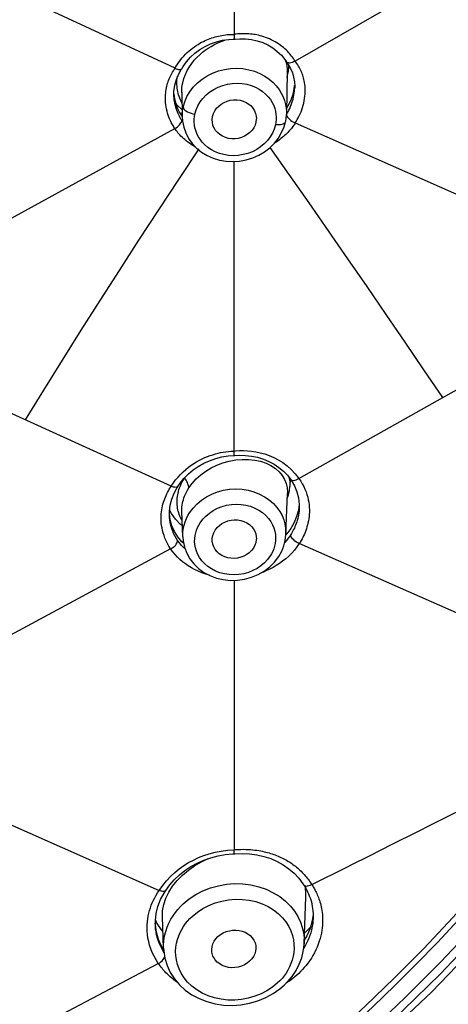
# Model space of a CAD drawing. Units: millimetres. Extents: x 0 to 1118, y 0 to 864.
# Drawn here: x 368 to 377, y 735 to 756 of the extents above; entities that cross this region are included whole.
import ezdxf

# ---------------------------------------------------------------- set-up
doc = ezdxf.new("R2010")
doc.units = ezdxf.units.MM
doc.header["$LTSCALE"] = 61.468
for name, color, linetype in [('02___PRT_ALL_AXES', 7, 'CONTINUOUS'), ('6_ALL_SURFS', 7, 'CONTINUOUS'), ('7_ALL_FEATURES', 7, 'CONTINUOUS')]:
    doc.layers.add(name, color=color, linetype=linetype)

msp = doc.modelspace()

# ---------------------------------------------------------------- linework, layer by layer
at = {"layer": '02___PRT_ALL_AXES', "color": 7, "linetype": 'Continuous'}
for p, q in [((373.326, 755.042), (373.308, 754.138)), ((371.042, 754.599), (371.053, 754.072)), ((373.298, 745.019), (373.332, 745.907)), ((371.064, 744.961), (371.043, 745.51)), ((373.694, 736.149), (373.733, 737.157)), ((370.649, 736.047), (370.623, 736.729))]:
    msp.add_line(p, q, dxfattribs=at)
at = {"layer": '6_ALL_SURFS', "color": 7, "linetype": 'Continuous'}
for points in [[(372.207, 731.792), (373.215, 732.592), (374.162, 733.391), (375.051, 734.189), (375.882, 734.98), (376.658, 735.762), (377.387, 736.536), (378.072, 737.302), (378.714, 738.056), (379.316, 738.8), (379.879, 739.532), (380.406, 740.252), (380.898, 740.956)], [(372.177, 732.209), (372.697, 732.618), (373.213, 733.037), (373.719, 733.463), (374.219, 733.897), (374.712, 734.341), (375.191, 734.788), (375.657, 735.238), (376.122, 735.7), (376.583, 736.176), (377.032, 736.655), (377.466, 737.135), (377.893, 737.622), (378.312, 738.117), (378.718, 738.615), (379.113, 739.117), (379.498, 739.624), (379.875, 740.139), (380.246, 740.663)], [(372.366, 731.728), (373.323, 732.479), (374.472, 733.446), (375.58, 734.451), (376.645, 735.494), (377.666, 736.572), (378.642, 737.684), (379.57, 738.828), (380.45, 740.004)]]:
    msp.add_lwpolyline(points, dxfattribs=at)
at = {"layer": '7_ALL_FEATURES', "color": 7, "linetype": 'Continuous'}
for p, q in [((379.581, 758.765), (373.497, 755.276)), ((370.897, 755.119), (364.466, 758.126)), ((372.178, 756.619), (372.178, 755.854)), ((372.169, 755.75), (372.197, 755.753)), ((372.197, 755.753), (372.297, 755.76)), ((371.073, 755.159), (371.148, 755.262)), ((373.314, 755.254), (373.312, 755.256)), ((370.977, 754.998), (371.04, 755.105)), ((371.04, 755.105), (371.041, 755.106)), ((371.041, 755.106), (371.073, 755.159)), ((371.088, 754.898), (371.122, 754.987)), ((373.325, 755.097), (373.326, 755.045)), ((373.326, 755.045), (373.326, 755.044)), ((371.054, 754.754), (371.063, 754.803)), ((371.063, 754.803), (371.088, 754.898)), ((373.323, 754.918), (373.335, 754.963)), ((373.483, 754.828), (373.489, 754.725)), ((370.944, 754.688), (370.94, 754.728)), ((371.042, 754.597), (371.042, 754.608)), ((371.047, 754.706), (371.054, 754.754)), ((371.154, 754.506), (371.217, 754.612)), ((371.217, 754.612), (371.293, 754.712)), ((373.416, 754.454), (373.453, 754.561)), ((373.453, 754.561), (373.478, 754.669)), ((373.478, 754.669), (373.487, 754.749)), ((373.489, 754.725), (373.488, 754.687)), ((373.488, 754.687), (373.488, 754.688)), ((370.874, 754.523), (370.873, 754.526)), ((370.874, 754.555), (370.886, 754.459)), ((370.876, 754.482), (370.874, 754.523)), ((370.886, 754.459), (370.911, 754.357)), ((370.901, 754.325), (370.893, 754.364)), ((370.911, 754.357), (370.946, 754.259)), ((370.942, 754.317), (370.912, 754.354)), ((373.311, 754.249), (373.369, 754.35)), ((373.369, 754.35), (373.416, 754.454)), ((373.413, 754.328), (373.427, 754.369)), ((371.05, 754.218), (370.942, 754.317)), ((371.285, 754.134), (371.328, 754.126)), ((371.053, 754.075), (371.06, 753.973)), ((371.053, 754.072), (371.053, 754.075)), ((373.083, 753.95), (373.072, 753.895)), ((373.469, 753.95), (373.5, 753.934)), ((373.501, 753.934), (379.585, 751.242)), ((364.462, 750.281), (370.893, 753.814)), ((371.13, 753.718), (371.192, 753.599)), ((373.072, 753.895), (373.045, 753.802)), ((373.11, 753.892), (373.072, 753.895)), ((372.838, 753.309), (372.951, 753.397)), ((372.178, 746.823), (372.178, 753.099)), ((376.694, 747.982), (379.575, 749.604)), ((370.814, 746.062), (364.471, 748.953)), ((373.579, 746.229), (376.694, 747.982)), ((372.168, 746.726), (372.192, 746.728)), ((372.176, 746.796), (372.174, 746.823)), ((372.178, 746.823), (372.209, 746.826)), ((372.193, 746.728), (372.285, 746.733)), ((372.209, 746.826), (372.292, 746.832)), ((372.292, 746.832), (372.377, 746.833)), ((371.561, 746.386), (371.678, 746.457)), ((372.622, 746.628), (372.749, 746.601)), ((372.749, 746.601), (372.867, 746.561)), ((371.077, 746.2), (371.104, 746.245)), ((371.123, 746.217), (371.104, 746.245)), ((371.355, 746.218), (371.453, 746.306)), ((371.453, 746.306), (371.561, 746.386)), ((373.219, 746.296), (373.27, 746.21)), ((373.363, 746.256), (373.381, 746.161)), ((373.499, 746.331), (373.579, 746.23)), ((370.944, 746.034), (370.957, 746.054)), ((370.958, 746.054), (370.957, 746.054)), ((370.958, 746.054), (371.009, 746.13)), ((371.009, 746.13), (371.091, 746.232)), ((373.373, 745.967), (373.386, 746.059)), ((373.381, 746.161), (373.386, 746.058)), ((373.388, 746.211), (373.386, 746.058)), ((373.579, 746.229), (373.618, 746.172)), ((371.144, 745.934), (371.168, 745.978)), ((371.168, 745.978), (371.196, 746.023)), ((373.328, 745.792), (373.354, 745.877)), ((373.332, 745.908), (373.332, 745.908)), ((373.354, 745.877), (373.373, 745.967)), ((370.617, 745.594), (370.626, 745.636)), ((370.775, 745.516), (370.79, 745.65)), ((370.952, 745.587), (370.947, 745.622)), ((373.587, 745.662), (373.569, 745.541)), ((373.571, 745.807), (373.587, 745.668)), ((373.587, 745.668), (373.587, 745.585)), ((373.783, 745.768), (373.793, 745.713)), ((370.793, 745.332), (370.774, 745.466)), ((370.775, 745.428), (370.774, 745.432)), ((370.775, 745.428), (370.775, 745.516)), ((370.821, 745.471), (370.779, 745.552)), ((370.91, 745.347), (370.821, 745.471)), ((370.959, 745.553), (370.952, 745.587)), ((370.967, 745.518), (370.959, 745.553)), ((370.977, 745.484), (370.967, 745.518)), ((371.043, 745.509), (371.043, 745.509)), ((371.213, 745.487), (371.287, 745.587)), ((373.531, 745.405), (373.475, 745.275)), ((373.569, 745.541), (373.531, 745.405)), ((373.587, 745.585), (373.585, 745.56)), ((373.587, 745.588), (373.587, 745.585)), ((370.791, 745.284), (370.783, 745.331)), ((370.83, 745.202), (370.793, 745.332)), ((370.828, 745.14), (370.813, 745.189)), ((370.886, 745.078), (370.83, 745.202)), ((373.475, 745.275), (373.403, 745.148)), ((370.892, 744.989), (370.867, 745.039)), ((370.958, 744.961), (370.886, 745.078)), ((371.046, 744.854), (370.958, 744.961)), ((371.064, 744.963), (371.064, 744.965)), ((373.316, 745.029), (373.297, 745.009)), ((373.298, 745.022), (373.298, 745.018)), ((373.403, 745.148), (373.316, 745.029)), ((370.992, 744.832), (370.951, 744.886)), ((371.084, 744.819), (371.046, 744.854)), ((373.066, 744.821), (373.053, 744.761)), ((380.874, 741.602), (373.588, 744.818)), ((370.802, 744.701), (364.432, 741.275)), ((372.958, 744.55), (372.899, 744.471)), ((372.988, 744.598), (372.958, 744.55)), ((373.053, 744.418), (373.142, 744.537)), ((373.142, 744.537), (373.207, 744.652)), ((372.177, 744.022), (372.176, 738.183)), ((364.46, 740), (370.556, 737.303)), ((376.796, 738.902), (377.127, 739.069)), ((376.464, 738.735), (376.796, 738.902)), ((375.617, 738.31), (376.123, 738.563)), ((376.123, 738.563), (376.464, 738.735)), ((372.174, 738.157), (372.173, 738.182)), ((372.176, 738.183), (372.207, 738.185)), ((372.323, 738.191), (372.378, 738.192)), ((375.091, 738.047), (375.617, 738.31)), ((372.166, 738.093), (372.191, 738.095)), ((372.191, 738.095), (372.353, 738.101)), ((373.856, 737.429), (374.614, 737.808)), ((370.845, 737.394), (370.943, 737.517)), ((370.943, 737.517), (371.057, 737.634)), ((370.556, 737.303), (370.631, 737.411)), ((370.658, 737.242), (370.697, 737.3)), ((370.697, 737.301), (370.782, 737.419)), ((370.697, 737.301), (370.697, 737.3)), ((373.838, 737.459), (373.857, 737.43)), ((373.856, 737.429), (373.878, 737.395)), ((370.525, 736.954), (370.582, 737.101)), ((370.582, 737.101), (370.658, 737.242)), ((370.654, 736.995), (370.699, 737.131)), ((373.978, 737.206), (373.99, 737.177)), ((370.344, 736.869), (370.362, 736.926)), ((370.362, 736.926), (370.382, 736.981)), ((370.623, 736.726), (370.628, 736.859)), ((370.628, 736.859), (370.654, 736.995)), ((373.869, 736.955), (373.877, 736.906)), ((370.471, 736.654), (370.505, 736.587)), ((370.471, 736.553), (370.471, 736.648)), ((373.887, 736.781), (373.867, 736.639)), ((373.886, 736.804), (373.888, 736.751)), ((373.888, 736.751), (373.887, 736.698)), ((374.093, 736.691), (374.094, 736.643)), ((370.471, 736.555), (370.469, 736.59)), ((370.471, 736.553), (370.47, 736.558)), ((370.505, 736.587), (370.6, 736.45)), ((370.6, 736.45), (370.635, 736.411)), ((373.703, 736.377), (373.827, 736.497)), ((370.54, 736.198), (370.517, 736.268)), ((370.607, 736.091), (370.54, 736.238)), ((373.753, 736.317), (373.697, 736.221)), ((370.347, 736.116), (370.326, 736.194)), ((370.567, 736.127), (370.54, 736.198)), ((370.651, 736.022), (370.607, 736.091)), ((370.649, 736.049), (370.649, 736.052)), ((373.694, 736.148), (373.694, 736.145)), ((364.794, 732.695), (370.534, 735.721)), ((373.117, 735.296), (373.006, 735.205)), ((373.259, 735.246), (373.334, 735.32))]:
    msp.add_line(p, q, dxfattribs=at)
for points in [[(371.694, 755.777), (371.73, 755.789), (371.766, 755.799), (371.801, 755.809), (371.837, 755.817), (371.874, 755.825), (371.911, 755.832), (371.948, 755.838), (371.987, 755.843), (372.026, 755.848), (372.065, 755.851), (372.103, 755.853), (372.141, 755.854), (372.178, 755.854)], [(372.178, 755.854), (372.178, 755.825), (372.177, 755.8), (372.176, 755.78), (372.174, 755.764), (372.171, 755.754), (372.169, 755.75), (372.169, 755.75)], [(372.219, 755.859), (372.212, 755.858), (372.205, 755.858), (372.198, 755.857), (372.191, 755.856), (372.184, 755.855), (372.178, 755.854)], [(372.67, 755.842), (372.634, 755.848), (372.6, 755.854), (372.566, 755.858), (372.532, 755.862), (372.498, 755.865), (372.465, 755.867), (372.431, 755.869), (372.397, 755.869), (372.363, 755.869), (372.328, 755.868), (372.292, 755.866), (372.256, 755.863), (372.219, 755.859)], [(373.023, 755.717), (372.981, 755.738), (372.94, 755.757), (372.899, 755.774), (372.858, 755.789), (372.819, 755.803), (372.78, 755.814), (372.742, 755.825), (372.706, 755.834), (372.67, 755.842)], [(371.317, 755.586), (371.357, 755.613), (371.396, 755.638), (371.435, 755.661), (371.473, 755.682), (371.511, 755.701), (371.548, 755.719), (371.585, 755.735), (371.622, 755.751), (371.658, 755.764), (371.694, 755.777)], [(371.329, 755.445), (371.434, 755.524), (371.548, 755.592), (371.668, 755.649), (371.795, 755.694)], [(371.676, 755.594), (371.737, 755.628), (371.798, 755.659), (371.858, 755.686), (371.916, 755.709), (371.972, 755.73), (371.985, 755.734)], [(371.795, 755.694), (371.927, 755.726), (372.062, 755.744), (372.168, 755.75)], [(372.297, 755.76), (372.426, 755.758), (372.553, 755.743), (372.676, 755.716)], [(372.676, 755.716), (372.795, 755.676), (372.909, 755.624), (373.014, 755.56), (373.112, 755.486)], [(373.378, 755.437), (373.354, 755.464), (373.329, 755.49), (373.302, 755.516), (373.274, 755.543), (373.244, 755.569), (373.211, 755.595), (373.177, 755.621), (373.141, 755.647), (373.103, 755.671), (373.063, 755.695), (373.023, 755.717)], [(371.023, 755.308), (371.054, 755.347), (371.088, 755.385), (371.124, 755.422), (371.161, 755.459), (371.199, 755.493), (371.238, 755.526), (371.278, 755.557), (371.317, 755.586)], [(371.148, 755.262), (371.234, 755.358), (371.329, 755.445)], [(371.371, 755.355), (371.431, 755.413), (371.491, 755.465), (371.553, 755.513)], [(371.553, 755.513), (371.614, 755.556), (371.676, 755.594)], [(373.112, 755.486), (373.2, 755.401), (373.277, 755.307), (373.312, 755.256)], [(373.497, 755.276), (373.479, 755.304), (373.461, 755.331), (373.442, 755.358), (373.421, 755.385), (373.4, 755.411), (373.378, 755.437)], [(370.897, 755.119), (370.917, 755.155), (370.94, 755.193), (370.965, 755.23), (370.993, 755.269), (371.023, 755.308)], [(371.209, 755.151), (371.26, 755.225), (371.314, 755.293), (371.371, 755.355)], [(373.29, 755.288), (373.292, 755.283), (373.308, 755.225)], [(373.308, 755.225), (373.319, 755.163), (373.325, 755.097)], [(373.496, 755.276), (373.465, 755.259), (373.434, 755.246), (373.404, 755.237), (373.377, 755.233), (373.353, 755.234), (373.333, 755.239), (373.318, 755.248), (373.314, 755.254)], [(373.314, 755.253), (373.35, 755.202), (373.399, 755.116)], [(373.587, 755.141), (373.571, 755.168), (373.554, 755.195), (373.536, 755.223), (373.516, 755.249), (373.496, 755.276)], [(370.811, 754.979), (370.827, 755.008), (370.844, 755.037), (370.861, 755.065), (370.878, 755.092), (370.897, 755.119)], [(370.891, 754.75), (370.926, 754.877), (370.977, 754.998)], [(370.897, 755.119), (370.924, 755.107), (370.95, 755.098), (370.974, 755.093), (370.995, 755.09), (371.013, 755.091), (371.028, 755.095), (371.038, 755.102), (371.04, 755.105)], [(371.122, 754.987), (371.163, 755.072), (371.209, 755.151)], [(371.482, 754.885), (371.592, 754.956), (371.711, 755.016), (371.836, 755.062), (371.966, 755.096), (372.1, 755.115), (372.234, 755.121), (372.367, 755.112), (372.498, 755.089), (372.621, 755.054), (372.736, 755.007), (372.842, 754.95), (372.936, 754.885), (373.019, 754.814), (373.09, 754.739), (373.15, 754.66), (373.199, 754.58), (373.238, 754.499)], [(373.335, 754.963), (373.351, 755.056), (373.359, 755.15), (373.358, 755.188)], [(373.399, 755.116), (373.438, 755.024), (373.466, 754.928), (373.483, 754.828)], [(373.689, 754.878), (373.681, 754.911), (373.672, 754.942), (373.662, 754.973), (373.651, 755.002), (373.64, 755.031), (373.628, 755.059), (373.616, 755.086), (373.602, 755.113), (373.587, 755.141)], [(370.719, 754.73), (370.728, 754.763), (370.737, 754.796)], [(370.737, 754.796), (370.747, 754.827), (370.758, 754.858), (370.77, 754.889), (370.783, 754.919), (370.797, 754.949), (370.811, 754.979)], [(370.94, 754.728), (370.937, 754.769), (370.937, 754.811), (370.939, 754.856)], [(370.939, 754.856), (370.943, 754.902), (370.95, 754.949)], [(371.293, 754.712), (371.382, 754.803), (371.482, 754.885)], [(371.65, 754.606), (371.737, 754.662), (371.831, 754.71), (371.929, 754.748), (372.031, 754.774), (372.137, 754.791), (372.242, 754.796), (372.346, 754.79), (372.449, 754.772), (372.546, 754.746), (372.636, 754.71), (372.72, 754.666)], [(373.324, 754.944), (373.329, 754.953), (373.335, 754.963)], [(373.717, 754.649), (373.715, 754.691), (373.712, 754.732), (373.708, 754.771), (373.703, 754.808), (373.696, 754.844), (373.689, 754.878)], [(370.736, 754.149), (370.724, 754.193), (370.713, 754.238), (370.705, 754.284), (370.698, 754.329), (370.693, 754.375), (370.69, 754.419), (370.689, 754.463), (370.689, 754.505), (370.691, 754.546), (370.694, 754.585), (370.699, 754.623), (370.705, 754.66)], [(370.705, 754.66), (370.711, 754.696), (370.719, 754.73)], [(370.874, 754.523), (370.874, 754.617), (370.891, 754.75)], [(370.965, 754.576), (370.956, 754.613), (370.949, 754.65), (370.944, 754.688)], [(371.047, 754.373), (371.046, 754.374), (371.029, 754.406), (371.013, 754.439), (370.999, 754.472), (370.986, 754.506), (370.975, 754.541), (370.965, 754.576)], [(371.042, 754.608), (371.042, 754.616), (371.043, 754.66), (371.047, 754.706)], [(371.328, 754.126), (371.355, 754.219), (371.393, 754.307), (371.441, 754.39), (371.501, 754.468), (371.572, 754.541), (371.65, 754.606)], [(372.72, 754.666), (372.794, 754.616), (372.859, 754.561)], [(372.859, 754.561), (372.915, 754.502), (372.963, 754.441), (373.002, 754.378), (373.033, 754.314), (373.056, 754.251), (373.073, 754.188), (373.083, 754.126), (373.088, 754.065), (373.088, 754.007), (373.083, 753.95)], [(373.427, 754.369), (373.441, 754.411), (373.453, 754.453), (373.463, 754.496), (373.472, 754.539), (373.478, 754.581), (373.483, 754.622), (373.487, 754.663), (373.488, 754.687)], [(373.71, 754.513), (373.714, 754.56), (373.716, 754.605), (373.717, 754.649)], [(370.893, 754.364), (370.886, 754.404), (370.88, 754.443), (370.876, 754.482)], [(371.073, 754.278), (371.106, 754.394), (371.154, 754.506)], [(371.71, 754.076), (371.73, 754.14), (371.759, 754.198), (371.796, 754.252), (371.843, 754.301), (371.898, 754.345), (371.958, 754.38), (372.023, 754.408), (372.093, 754.427), (372.164, 754.437), (372.235, 754.436), (372.306, 754.427), (372.373, 754.409), (372.435, 754.381), (372.493, 754.345), (372.544, 754.303), (372.585, 754.254), (372.619, 754.198), (372.642, 754.139), (372.655, 754.079), (372.658, 754.03)], [(373.238, 754.499), (373.268, 754.418), (373.289, 754.338), (373.302, 754.259), (373.308, 754.182), (373.308, 754.136)], [(373.565, 754.045), (373.585, 754.086), (373.606, 754.129), (373.625, 754.174), (373.642, 754.221), (373.658, 754.269), (373.673, 754.317), (373.685, 754.366)], [(373.685, 754.366), (373.696, 754.416), (373.704, 754.465), (373.71, 754.513)], [(370.797, 753.984), (370.78, 754.023), (370.764, 754.063), (370.749, 754.105), (370.736, 754.149)], [(370.962, 754.142), (370.948, 754.177), (370.935, 754.212), (370.922, 754.249), (370.911, 754.286), (370.901, 754.325)], [(370.946, 754.259), (370.992, 754.164), (371.048, 754.074)], [(370.993, 754.078), (370.977, 754.11), (370.962, 754.142)], [(371.053, 754.075), (371.054, 754.136), (371.061, 754.208), (371.073, 754.278)], [(371.073, 754.278), (371.077, 754.257), (371.089, 754.236), (371.108, 754.215), (371.134, 754.195), (371.166, 754.176), (371.203, 754.159), (371.243, 754.145), (371.285, 754.134)], [(373.308, 754.136), (373.307, 754.107), (373.3, 754.035), (373.288, 753.966)], [(373.309, 754.115), (373.327, 754.146), (373.345, 754.179), (373.363, 754.213), (373.38, 754.25), (373.397, 754.288), (373.413, 754.328)], [(370.892, 753.814), (370.872, 753.844), (370.853, 753.877), (370.834, 753.911), (370.815, 753.947), (370.797, 753.984)], [(370.892, 753.814), (370.92, 753.83), (370.947, 753.849), (370.971, 753.869), (370.993, 753.891), (371.011, 753.913), (371.025, 753.934), (371.035, 753.955), (371.041, 753.975), (371.041, 753.992)], [(371.041, 753.992), (371.025, 754.02), (371.009, 754.048), (370.993, 754.078)], [(371.061, 753.965), (371.055, 753.974), (371.041, 753.992)], [(371.06, 753.973), (371.086, 753.843), (371.13, 753.718)], [(371.368, 753.706), (371.344, 753.77), (371.327, 753.832), (371.317, 753.895), (371.312, 753.955), (371.312, 754.014), (371.318, 754.071), (371.328, 754.126)], [(371.725, 753.864), (371.717, 753.887), (371.705, 753.947), (371.702, 754.01), (371.71, 754.076)], [(372.649, 753.951), (372.629, 753.887), (372.601, 753.829), (372.564, 753.775), (372.517, 753.726), (372.462, 753.682), (372.402, 753.646), (372.337, 753.619), (372.266, 753.6), (372.196, 753.59), (372.125, 753.59), (372.054, 753.6), (371.987, 753.618), (371.924, 753.645), (371.866, 753.681), (371.816, 753.724), (371.774, 753.773), (371.741, 753.829), (371.725, 753.864)], [(372.658, 754.03), (372.657, 754.017), (372.649, 753.951)], [(373.287, 753.957), (373.285, 753.949), (373.275, 753.933), (373.259, 753.919), (373.238, 753.908), (373.211, 753.899), (373.181, 753.894), (373.147, 753.891), (373.11, 753.892)], [(373.137, 753.608), (373.206, 753.727), (373.258, 753.852), (373.287, 753.957)], [(373.309, 754.115), (373.312, 754.097), (373.321, 754.078), (373.336, 754.057), (373.356, 754.035), (373.38, 754.012), (373.407, 753.99), (373.437, 753.969), (373.469, 753.95)], [(373.501, 753.934), (373.489, 753.916), (373.476, 753.897)], [(373.5, 753.934), (373.522, 753.969), (373.544, 754.006), (373.565, 754.045)], [(370.959, 753.723), (370.941, 753.747), (370.923, 753.769), (370.907, 753.792), (370.893, 753.814)], [(371.348, 753.407), (371.328, 753.418), (371.285, 753.443), (371.245, 753.469), (371.207, 753.495), (371.171, 753.521), (371.137, 753.547), (371.106, 753.573), (371.077, 753.599), (371.05, 753.625), (371.024, 753.65), (371.001, 753.675), (370.979, 753.699), (370.959, 753.723)], [(373.045, 753.802), (373.007, 753.714), (372.959, 753.632), (372.899, 753.554)], [(373.339, 753.731), (373.317, 753.708), (373.294, 753.685), (373.269, 753.662), (373.243, 753.639), (373.217, 753.616), (373.189, 753.594), (373.16, 753.571), (373.131, 753.549), (373.1, 753.528), (373.069, 753.507), (373.046, 753.492)], [(373.476, 753.897), (373.462, 753.877), (373.448, 753.858), (373.432, 753.838), (373.416, 753.817), (373.399, 753.796), (373.38, 753.775), (373.36, 753.753), (373.339, 753.731)], [(371.192, 753.599), (371.271, 753.489), (371.365, 753.39), (371.472, 753.304), (371.592, 753.231), (371.721, 753.173), (371.858, 753.131), (372.001, 753.106), (372.147, 753.098), (372.293, 753.107), (372.438, 753.133), (372.579, 753.176), (372.713, 753.235), (372.838, 753.309)], [(372.751, 753.416), (372.665, 753.36), (372.571, 753.312), (372.473, 753.274), (372.371, 753.248), (372.265, 753.231), (372.161, 753.225), (372.057, 753.231), (371.954, 753.248), (371.857, 753.274), (371.767, 753.31), (371.683, 753.354), (371.608, 753.404), (371.542, 753.459), (371.486, 753.518), (371.438, 753.58), (371.399, 753.642), (371.368, 753.706)], [(372.899, 753.554), (372.829, 753.481), (372.751, 753.416)], [(372.951, 753.397), (373.052, 753.498), (373.137, 753.608)], [(367.661, 747.499), (368.058, 748.146), (368.46, 748.794), (368.867, 749.442), (369.278, 750.09), (369.694, 750.739), (370.116, 751.391), (370.545, 752.048), (370.98, 752.707), (371.421, 753.37)], [(376.694, 747.982), (376.288, 748.583), (375.88, 749.184), (375.469, 749.786), (375.057, 750.387), (374.642, 750.989), (374.223, 751.593), (373.799, 752.203), (373.371, 752.815), (372.958, 753.404)], [(371.246, 746.515), (371.305, 746.555), (371.364, 746.591), (371.424, 746.624), (371.483, 746.654), (371.542, 746.681), (371.601, 746.705), (371.659, 746.726), (371.716, 746.745)], [(371.716, 746.745), (371.773, 746.762), (371.829, 746.776), (371.885, 746.789), (371.941, 746.799), (371.998, 746.808), (372.057, 746.815), (372.116, 746.82), (372.178, 746.823)], [(371.777, 746.661), (371.912, 746.695), (372.049, 746.717), (372.168, 746.726)], [(372.168, 746.726), (372.168, 746.726), (372.171, 746.73), (372.174, 746.739), (372.176, 746.753), (372.176, 746.773), (372.176, 746.796)], [(372.285, 746.733), (372.421, 746.73), (372.554, 746.715), (372.685, 746.688)], [(372.377, 746.833), (372.465, 746.829), (372.555, 746.82), (372.649, 746.807)], [(372.649, 746.807), (372.743, 746.786), (372.84, 746.76), (372.938, 746.726), (373.036, 746.684)], [(372.685, 746.688), (372.811, 746.65), (372.93, 746.6), (373.043, 746.54), (373.148, 746.469)], [(373.036, 746.684), (373.134, 746.633), (373.231, 746.573), (373.325, 746.503), (373.414, 746.422), (373.499, 746.331)], [(370.91, 746.198), (370.962, 746.261), (371.016, 746.319), (371.072, 746.374), (371.129, 746.425), (371.187, 746.472), (371.246, 746.515)], [(371.288, 746.413), (371.4, 746.491), (371.519, 746.558), (371.645, 746.615), (371.777, 746.661)], [(371.678, 746.457), (371.804, 746.518), (371.935, 746.567), (372.072, 746.605), (372.211, 746.631), (372.35, 746.643)], [(372.35, 746.643), (372.488, 746.643), (372.622, 746.628)], [(372.867, 746.561), (372.975, 746.51), (373.07, 746.448), (373.152, 746.376), (373.219, 746.296)], [(373.148, 746.469), (373.244, 746.389), (373.329, 746.3), (373.397, 746.213)], [(371.091, 746.232), (371.185, 746.327), (371.288, 746.413)], [(370.718, 745.895), (370.735, 745.928), (370.752, 745.961), (370.772, 745.995), (370.793, 746.028), (370.815, 746.062)], [(370.79, 745.65), (370.824, 745.783), (370.876, 745.911), (370.944, 746.034)], [(370.957, 746.054), (370.955, 746.05), (370.944, 746.042), (370.93, 746.038), (370.912, 746.036), (370.891, 746.038), (370.867, 746.042), (370.841, 746.05), (370.813, 746.06)], [(370.814, 746.062), (370.861, 746.132), (370.91, 746.198)], [(370.971, 745.949), (370.982, 745.988), (370.996, 746.029), (371.012, 746.07), (371.031, 746.112), (371.052, 746.155), (371.077, 746.2)], [(371.196, 746.023), (371.194, 746.044), (371.19, 746.067), (371.184, 746.09), (371.176, 746.114), (371.166, 746.139), (371.153, 746.164), (371.139, 746.19), (371.123, 746.217)], [(371.196, 746.023), (371.269, 746.124), (371.355, 746.218)], [(373.27, 746.21), (373.306, 746.118), (373.327, 746.024)], [(373.397, 746.212), (373.409, 746.195), (373.482, 746.073)], [(373.398, 746.211), (373.403, 746.206), (373.417, 746.196), (373.437, 746.19), (373.461, 746.189), (373.488, 746.193), (373.517, 746.201), (373.547, 746.214), (373.577, 746.232)], [(373.482, 746.073), (373.536, 745.943), (373.571, 745.807)], [(373.618, 746.172), (373.653, 746.114), (373.684, 746.056)], [(373.684, 746.056), (373.711, 745.998), (373.734, 745.939), (373.754, 745.881), (373.77, 745.824), (373.783, 745.768)], [(370.626, 745.636), (370.636, 745.676), (370.648, 745.716), (370.66, 745.754), (370.673, 745.791), (370.687, 745.827)], [(370.687, 745.827), (370.702, 745.861), (370.718, 745.895)], [(370.942, 745.764), (370.944, 745.8), (370.948, 745.836), (370.954, 745.873), (370.962, 745.911), (370.971, 745.949)], [(371.043, 745.509), (371.043, 745.546), (371.044, 745.582), (371.047, 745.617), (371.051, 745.654), (371.058, 745.691), (371.066, 745.729), (371.077, 745.768), (371.089, 745.808), (371.105, 745.848), (371.123, 745.891), (371.144, 745.934)], [(371.287, 745.587), (371.373, 745.678), (371.471, 745.76), (371.579, 745.832), (371.696, 745.892), (371.819, 745.94), (371.948, 745.974), (372.08, 745.995), (372.214, 746.002), (372.348, 745.995), (372.479, 745.974), (372.605, 745.939), (372.726, 745.892), (372.837, 745.832), (372.938, 745.763), (373.026, 745.686), (373.102, 745.602), (373.164, 745.514), (373.214, 745.424), (373.251, 745.334)], [(373.327, 746.024), (373.333, 745.927), (373.332, 745.908)], [(370.941, 745.692), (370.941, 745.728), (370.942, 745.764)], [(370.947, 745.622), (370.943, 745.657), (370.941, 745.692)], [(371.438, 745.265), (371.498, 745.344), (371.565, 745.416), (371.641, 745.48), (371.726, 745.536), (371.818, 745.584), (371.915, 745.622), (372.015, 745.649), (372.12, 745.666), (372.225, 745.673), (372.329, 745.668), (372.433, 745.652), (372.532, 745.626), (372.625, 745.589), (372.714, 745.543), (372.793, 745.49), (372.861, 745.43), (372.921, 745.365), (372.97, 745.297), (373.009, 745.228), (373.038, 745.156), (373.059, 745.086)], [(373.793, 745.713), (373.8, 745.658), (373.804, 745.605), (373.806, 745.552), (373.806, 745.501), (373.803, 745.451), (373.799, 745.402), (373.793, 745.355), (373.785, 745.309), (373.776, 745.264)], [(370.641, 745.049), (370.626, 745.104), (370.615, 745.158), (370.606, 745.211), (370.6, 745.263), (370.597, 745.314), (370.595, 745.364), (370.596, 745.412)], [(370.596, 745.412), (370.599, 745.46), (370.603, 745.506), (370.609, 745.55), (370.617, 745.594)], [(370.783, 745.331), (370.778, 745.377), (370.775, 745.421), (370.775, 745.428)], [(371.05, 745.32), (371.035, 745.347), (371.017, 745.381), (371.002, 745.415), (370.989, 745.45), (370.977, 745.484)], [(371.064, 744.965), (371.064, 744.975), (371.066, 745.059), (371.076, 745.14), (371.093, 745.217), (371.116, 745.291), (371.144, 745.361), (371.177, 745.426), (371.213, 745.487)], [(373.585, 745.56), (373.582, 745.518), (373.577, 745.476), (373.57, 745.436), (373.562, 745.397), (373.553, 745.359), (373.543, 745.322), (373.532, 745.287), (373.52, 745.252)], [(370.813, 745.189), (370.8, 745.237), (370.791, 745.284)], [(371.055, 745.205), (371.018, 745.234), (370.91, 745.347)], [(372.581, 744.232), (372.485, 744.194), (372.384, 744.166), (372.28, 744.149), (372.176, 744.142), (372.072, 744.147), (371.969, 744.162), (371.87, 744.187), (371.776, 744.223), (371.688, 744.269), (371.609, 744.322), (371.539, 744.381), (371.479, 744.447), (371.429, 744.514), (371.389, 744.584), (371.36, 744.655), (371.339, 744.726), (371.326, 744.795), (371.321, 744.863), (371.323, 744.929), (371.33, 744.992), (371.344, 745.053), (371.362, 745.111), (371.383, 745.165), (371.409, 745.216), (371.438, 745.265)], [(371.766, 745.111), (371.808, 745.165), (371.857, 745.212), (371.911, 745.252), (371.973, 745.285), (372.04, 745.311), (372.109, 745.327), (372.18, 745.334), (372.253, 745.332), (372.322, 745.32), (372.388, 745.3), (372.45, 745.27), (372.506, 745.234), (372.554, 745.19), (372.595, 745.139), (372.626, 745.084), (372.646, 745.026), (372.657, 744.963), (372.658, 744.922)], [(373.251, 745.334), (373.277, 745.243), (373.292, 745.155), (373.298, 745.068), (373.298, 745.022)], [(373.52, 745.252), (373.508, 745.219), (373.495, 745.186), (373.481, 745.155), (373.466, 745.124), (373.451, 745.094), (373.434, 745.064), (373.417, 745.034), (373.399, 745.004)], [(373.776, 745.264), (373.766, 745.221), (373.754, 745.179), (373.741, 745.138), (373.728, 745.099), (373.713, 745.061), (373.698, 745.024), (373.682, 744.988), (373.665, 744.953), (373.647, 744.919), (373.628, 744.885), (373.608, 744.851), (373.588, 744.818)], [(370.732, 744.82), (370.703, 744.878), (370.679, 744.936), (370.658, 744.993), (370.641, 745.049)], [(370.867, 745.039), (370.846, 745.09), (370.828, 745.14)], [(370.951, 744.886), (370.92, 744.938), (370.892, 744.989)], [(371.064, 744.963), (371.071, 744.877), (371.1, 744.742), (371.149, 744.613), (371.217, 744.491), (371.303, 744.38), (371.405, 744.281), (371.523, 744.195), (371.653, 744.125), (371.793, 744.072), (371.941, 744.037), (372.094, 744.021), (372.25, 744.024), (372.403, 744.046)], [(371.72, 744.783), (371.714, 744.807), (371.703, 744.869), (371.703, 744.931), (371.713, 744.991), (371.734, 745.051), (371.766, 745.111)], [(373.059, 745.086), (373.071, 745.017), (373.076, 744.949), (373.074, 744.884), (373.066, 744.821)], [(373.207, 744.652), (373.253, 744.767), (373.283, 744.886), (373.297, 745.007), (373.298, 745.022)], [(373.399, 745.004), (373.354, 744.941), (373.306, 744.881), (373.272, 744.844)], [(373.586, 744.816), (373.555, 744.833), (373.524, 744.852), (373.494, 744.874), (373.467, 744.897), (373.443, 744.92), (373.424, 744.943), (373.41, 744.965), (373.401, 744.986), (373.399, 745.004)], [(370.802, 744.701), (370.765, 744.761), (370.732, 744.82)], [(370.801, 744.704), (370.83, 744.719), (370.857, 744.737), (370.882, 744.758), (370.904, 744.779), (370.922, 744.802), (370.936, 744.825), (370.946, 744.847), (370.951, 744.868), (370.951, 744.886)], [(371.115, 744.702), (371.083, 744.732), (371.036, 744.78), (370.992, 744.832)], [(372.594, 744.721), (372.552, 744.667), (372.503, 744.62), (372.449, 744.58), (372.387, 744.547), (372.32, 744.522), (372.251, 744.505), (372.18, 744.498), (372.107, 744.501), (372.038, 744.512), (371.972, 744.532), (371.909, 744.562), (371.854, 744.598), (371.806, 744.642), (371.765, 744.693), (371.734, 744.748), (371.72, 744.783)], [(372.658, 744.922), (372.657, 744.901), (372.647, 744.841), (372.626, 744.781), (372.594, 744.721)], [(373.053, 744.761), (373.035, 744.703), (373.013, 744.649), (372.988, 744.598)], [(373.588, 744.818), (373.536, 744.745), (373.481, 744.676), (373.423, 744.611), (373.36, 744.549), (373.295, 744.49)], [(371.642, 744.131), (371.563, 744.154), (371.477, 744.184), (371.397, 744.218), (371.321, 744.254), (371.25, 744.292), (371.183, 744.333), (371.12, 744.377), (371.06, 744.422), (371.003, 744.471), (370.949, 744.523), (370.897, 744.579), (370.848, 744.638), (370.802, 744.701)], [(372.403, 744.046), (372.553, 744.087), (372.696, 744.147), (372.828, 744.223), (372.948, 744.314), (373.053, 744.418)], [(372.899, 744.471), (372.832, 744.399), (372.757, 744.336), (372.673, 744.28), (372.581, 744.232)], [(373.295, 744.49), (373.227, 744.436), (373.159, 744.387), (373.089, 744.342), (373.019, 744.301)], [(373.019, 744.301), (372.95, 744.264), (372.88, 744.232), (372.81, 744.202), (372.759, 744.183)], [(381.652, 741.464), (380.496, 739.784), (379.244, 738.161), (377.898, 736.599), (376.462, 735.101), (374.94, 733.672), (373.336, 732.317)], [(372.177, 732.361), (372.974, 733), (373.714, 733.622), (374.392, 734.217), (375.024, 734.798), (375.645, 735.397), (376.282, 736.041), (376.913, 736.711), (377.527, 737.393), (378.144, 738.112), (378.767, 738.878), (379.386, 739.684), (380.004, 740.538)], [(371.763, 738.128), (371.895, 738.154), (372.032, 738.172), (372.176, 738.183)], [(372.166, 738.093), (372.169, 738.096), (372.172, 738.104), (372.174, 738.117), (372.174, 738.135), (372.174, 738.157)], [(372.207, 738.185), (372.266, 738.189), (372.323, 738.191)], [(372.378, 738.192), (372.431, 738.191), (372.483, 738.189), (372.532, 738.186), (372.58, 738.182), (372.625, 738.176), (372.669, 738.171)], [(372.669, 738.171), (372.711, 738.164), (372.752, 738.157), (372.79, 738.149), (372.828, 738.141), (372.864, 738.132), (372.899, 738.123), (372.933, 738.114)], [(370.986, 737.768), (371.086, 737.839), (371.189, 737.903), (371.295, 737.96), (371.406, 738.012), (371.52, 738.057), (371.638, 738.096), (371.763, 738.128)], [(370.99, 737.637), (371.11, 737.733), (371.239, 737.819), (371.377, 737.895), (371.523, 737.959), (371.673, 738.011), (371.828, 738.051)], [(371.327, 737.84), (371.481, 737.928), (371.616, 737.991)], [(371.828, 738.051), (371.986, 738.078), (372.146, 738.092), (372.166, 738.093)], [(372.353, 738.101), (372.513, 738.093), (372.67, 738.072)], [(372.67, 738.072), (372.822, 738.038), (372.969, 737.991)], [(372.933, 738.114), (372.967, 738.103), (373, 738.093), (373.033, 738.082), (373.065, 738.07), (373.096, 738.058), (373.128, 738.045), (373.159, 738.031), (373.19, 738.017), (373.221, 738.002), (373.251, 737.987), (373.281, 737.971), (373.31, 737.955), (373.339, 737.938), (373.368, 737.921), (373.396, 737.903), (373.423, 737.884)], [(372.969, 737.991), (373.109, 737.93), (373.241, 737.858), (373.364, 737.772), (373.476, 737.674)], [(374.614, 737.808), (374.729, 737.865), (375.091, 738.047)], [(370.631, 737.411), (370.712, 737.511), (370.798, 737.604), (370.889, 737.689), (370.986, 737.768)], [(371.057, 737.634), (371.186, 737.742), (371.327, 737.84)], [(373.423, 737.884), (373.45, 737.865), (373.477, 737.845), (373.503, 737.825), (373.529, 737.804), (373.554, 737.783), (373.579, 737.761), (373.603, 737.739), (373.627, 737.716), (373.65, 737.692), (373.673, 737.668), (373.696, 737.644), (373.717, 737.619), (373.739, 737.593), (373.759, 737.568), (373.779, 737.542), (373.799, 737.515), (373.819, 737.487), (373.838, 737.459)], [(370.782, 737.419), (370.88, 737.532), (370.99, 737.637)], [(373.476, 737.674), (373.577, 737.565), (373.665, 737.447), (373.705, 737.384)], [(370.428, 737.088), (370.456, 737.141), (370.486, 737.195), (370.519, 737.249), (370.556, 737.303)], [(370.697, 737.3), (370.695, 737.297), (370.684, 737.288), (370.67, 737.283), (370.652, 737.28), (370.631, 737.281), (370.607, 737.285), (370.581, 737.291), (370.554, 737.3)], [(370.699, 737.131), (370.763, 737.264), (370.845, 737.394)], [(371.074, 737.01), (371.204, 737.118), (371.347, 737.212), (371.501, 737.292), (371.664, 737.356), (371.835, 737.404), (372.01, 737.435), (372.187, 737.449), (372.364, 737.444), (372.539, 737.422), (372.71, 737.382), (372.873, 737.325), (373.025, 737.252), (373.164, 737.166)], [(373.682, 737.42), (373.687, 737.414), (373.701, 737.404), (373.719, 737.398), (373.742, 737.396), (373.768, 737.399), (373.795, 737.406), (373.825, 737.417), (373.854, 737.433)], [(373.705, 737.384), (373.727, 737.347), (373.748, 737.309), (373.768, 737.269), (373.787, 737.228)], [(373.733, 737.158), (373.733, 737.239), (373.72, 737.359)], [(373.878, 737.395), (373.89, 737.376), (373.902, 737.356), (373.914, 737.334), (373.927, 737.311), (373.94, 737.286), (373.953, 737.261), (373.965, 737.234), (373.978, 737.206)], [(370.382, 736.981), (370.404, 737.035), (370.428, 737.088)], [(371.268, 736.738), (371.38, 736.83), (371.499, 736.909), (371.626, 736.975), (371.763, 737.029), (371.908, 737.071), (372.055, 737.098), (372.204, 737.11), (372.354, 737.108), (372.501, 737.09), (372.644, 737.058), (372.783, 737.01), (372.911, 736.952), (373.027, 736.88), (373.132, 736.798), (373.223, 736.71), (373.297, 736.618), (373.358, 736.521), (373.405, 736.423), (373.439, 736.327), (373.461, 736.231), (373.473, 736.137), (373.476, 736.046), (373.469, 735.958)], [(373.164, 737.166), (373.289, 737.068), (373.395, 736.961), (373.484, 736.849), (373.556, 736.733), (373.611, 736.616)], [(373.787, 737.228), (373.805, 737.185), (373.821, 737.142), (373.836, 737.097), (373.849, 737.051), (373.86, 737.004), (373.869, 736.955)], [(373.99, 737.177), (374.002, 737.147), (374.013, 737.116), (374.024, 737.084), (374.034, 737.051), (374.044, 737.017), (374.053, 736.982), (374.062, 736.945)], [(370.316, 736.751), (370.329, 736.811), (370.344, 736.869)], [(370.471, 736.648), (370.487, 736.803), (370.525, 736.954)], [(370.655, 736.215), (370.671, 736.317), (370.696, 736.414), (370.727, 736.506), (370.764, 736.593), (370.807, 736.675), (370.854, 736.752), (370.905, 736.824), (370.959, 736.891), (371.016, 736.953), (371.074, 737.01)], [(373.877, 736.906), (373.883, 736.855), (373.886, 736.804)], [(374.062, 736.945), (374.07, 736.907), (374.077, 736.867), (374.083, 736.826), (374.087, 736.782), (374.091, 736.738), (374.093, 736.691)], [(370.293, 736.557), (370.297, 736.623), (370.305, 736.688), (370.316, 736.751)], [(372.762, 735.06), (372.626, 735.006), (372.483, 734.964), (372.337, 734.936), (372.19, 734.924), (372.041, 734.925), (371.895, 734.941), (371.753, 734.973), (371.614, 735.019), (371.486, 735.076), (371.369, 735.146), (371.262, 735.228), (371.17, 735.315), (371.094, 735.407), (371.032, 735.505), (370.983, 735.602), (370.948, 735.699), (370.925, 735.796), (370.912, 735.89), (370.909, 735.981), (370.916, 736.07), (370.929, 736.155), (370.949, 736.236), (370.976, 736.314), (371.007, 736.387), (371.043, 736.456), (371.083, 736.521), (371.126, 736.581), (371.17, 736.637), (371.218, 736.69), (371.268, 736.738)], [(373.867, 736.639), (373.821, 736.476), (373.753, 736.317)], [(373.884, 736.645), (373.879, 736.596), (373.872, 736.545), (373.862, 736.493), (373.85, 736.439), (373.835, 736.383)], [(373.887, 736.7), (373.887, 736.692), (373.884, 736.645)], [(374.094, 736.643), (374.093, 736.593), (374.09, 736.542)], [(370.326, 736.194), (370.311, 736.27), (370.3, 736.344), (370.294, 736.417), (370.291, 736.488), (370.293, 736.557)], [(370.54, 736.238), (370.494, 736.393), (370.471, 736.555)], [(370.517, 736.268), (370.499, 736.337), (370.486, 736.404), (370.477, 736.47), (370.471, 736.535), (370.471, 736.553)], [(371.826, 736.302), (371.882, 736.346), (371.942, 736.382), (372.005, 736.41), (372.073, 736.429), (372.145, 736.44), (372.216, 736.442), (372.286, 736.435), (372.354, 736.419), (372.418, 736.395), (372.475, 736.362), (372.527, 736.321), (372.57, 736.276), (372.604, 736.224), (372.629, 736.167), (372.644, 736.109), (372.647, 736.049), (372.647, 736.035)], [(373.611, 736.616), (373.652, 736.5), (373.678, 736.386), (373.692, 736.274), (373.694, 736.165), (373.694, 736.148)], [(374.09, 736.542), (374.085, 736.489), (374.078, 736.434), (374.068, 736.378)], [(370.649, 736.052), (370.649, 736.11), (370.655, 736.215)], [(371.718, 735.88), (371.71, 735.902), (371.695, 735.961), (371.692, 736.021), (371.699, 736.083), (371.716, 736.142), (371.743, 736.198), (371.779, 736.251), (371.826, 736.302)], [(373.835, 736.383), (373.817, 736.327), (373.796, 736.27), (373.773, 736.213), (373.746, 736.156), (373.717, 736.1), (373.685, 736.047), (373.683, 736.042)], [(374.068, 736.378), (374.056, 736.319), (374.041, 736.259), (374.022, 736.198), (374, 736.136), (373.976, 736.074), (373.948, 736.012), (373.917, 735.951), (373.884, 735.892)], [(370.404, 735.958), (370.373, 736.037), (370.347, 736.116)], [(370.659, 735.953), (370.64, 735.983), (370.601, 736.056), (370.567, 736.127)], [(370.649, 736.053), (370.653, 735.99), (370.678, 735.83), (370.726, 735.674), (370.794, 735.526), (370.884, 735.386), (370.992, 735.258), (371.118, 735.143), (371.261, 735.042), (371.418, 734.958), (371.586, 734.892), (371.764, 734.844), (371.948, 734.816), (372.136, 734.809), (372.324, 734.822), (372.51, 734.855)], [(372.647, 736.035), (372.64, 735.987), (372.623, 735.927), (372.596, 735.871), (372.56, 735.818), (372.513, 735.767)], [(373.64, 735.838), (373.675, 735.981), (373.693, 736.125), (373.694, 736.148)], [(370.535, 735.721), (370.486, 735.8), (370.442, 735.879), (370.404, 735.958)], [(370.539, 735.715), (370.566, 735.734), (370.591, 735.755), (370.615, 735.778), (370.637, 735.801), (370.656, 735.824), (370.67, 735.847), (370.674, 735.856)], [(372.513, 735.767), (372.457, 735.723), (372.398, 735.687), (372.334, 735.66), (372.266, 735.64), (372.194, 735.629), (372.123, 735.627), (372.054, 735.634), (371.985, 735.651), (371.921, 735.675), (371.864, 735.707), (371.812, 735.748), (371.769, 735.794), (371.735, 735.845), (371.718, 735.88)], [(373.334, 735.32), (373.434, 735.439), (373.519, 735.566), (373.588, 735.7), (373.64, 735.838)], [(373.435, 735.793), (373.408, 735.716), (373.377, 735.644), (373.341, 735.575)], [(373.469, 735.958), (373.455, 735.874), (373.435, 735.793)], [(373.884, 735.892), (373.849, 735.834), (373.813, 735.78), (373.775, 735.727)], [(370.953, 735.304), (370.926, 735.323), (370.899, 735.343), (370.872, 735.364), (370.846, 735.385), (370.82, 735.406), (370.795, 735.428), (370.771, 735.45), (370.747, 735.472), (370.723, 735.495), (370.7, 735.518), (370.678, 735.541), (370.657, 735.565), (370.635, 735.59), (370.615, 735.614), (370.594, 735.64), (370.574, 735.666), (370.554, 735.693), (370.534, 735.721)], [(373.341, 735.575), (373.301, 735.511), (373.259, 735.451), (373.214, 735.395), (373.167, 735.344), (373.117, 735.296)], [(373.696, 735.63), (373.656, 735.586), (373.616, 735.544), (373.575, 735.504), (373.535, 735.467), (373.494, 735.432), (373.454, 735.398), (373.414, 735.367), (373.374, 735.338), (373.335, 735.31), (373.302, 735.288)], [(373.775, 735.727), (373.736, 735.677), (373.696, 735.63)], [(372.51, 734.855), (372.69, 734.907), (372.861, 734.978), (373.022, 735.066), (373.17, 735.17), (373.259, 735.246)], [(373.006, 735.205), (372.888, 735.126), (372.762, 735.06)]]:
    msp.add_lwpolyline(points, dxfattribs=at)

doc.saveas('drawing.dxf')
